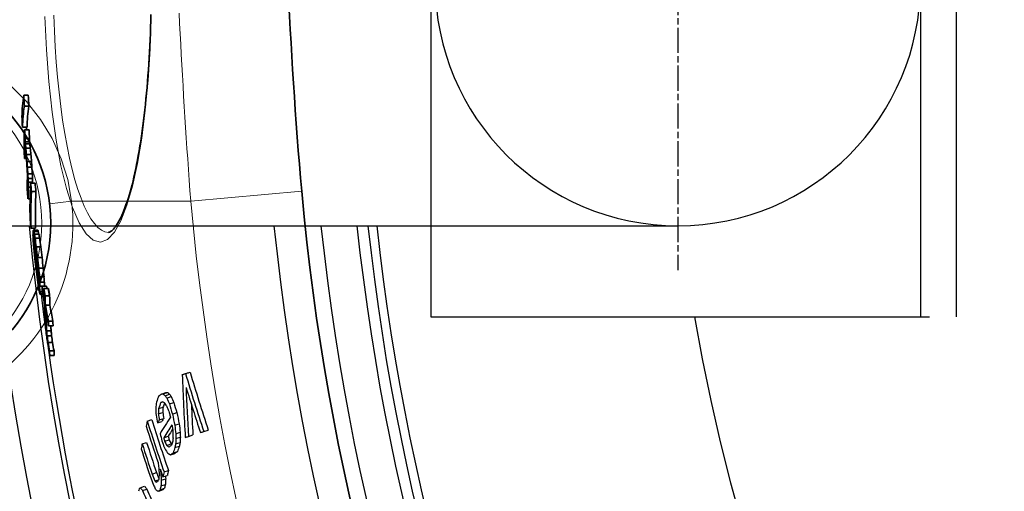
# Model space of a CAD drawing. Units: millimetres. Extents: x 3564 to 23635, y -2191 to 8513.
# Drawn here: x 12802 to 13023, y 1295 to 1401 of the extents above; entities that cross this region are included whole.
import ezdxf

# ---------------------------------------------------------------- set-up
doc = ezdxf.new("R2010")
doc.units = ezdxf.units.MM
doc.linetypes.add('CHAIN', pattern=[0.3543, 0.2362, -0.0295, 0.0591, -0.0295])
doc.layers.add('Viditelná (ISO)', color=7, linetype='Continuous', lineweight=35)
doc.layers.add('Viditelná tenká (ISO)', color=7, linetype='Continuous', lineweight=18)

# ---------------------------------------------------------------- blocks, each defined once
blk = doc.blocks.new('A$C6C4B66A3')
at = {"layer": 'Viditelná (ISO)'}
for p, q in [((-483.49, 49.8), (-482.49, 49.8)), ((-483.36, 47.38), (-482.35, 47.38)), ((-483.77, 42.62), (-482.77, 42.62)), ((-483.31, 42.02), (-482.31, 42.02)), ((-483.17, 40.05), (-482.17, 40.05)), ((-483.21, 39.35), (-482.21, 39.35)), ((-483.13, 38.85), (-482.13, 38.85)), ((-483.03, 37.94), (-482.03, 37.94)), ((-483.3, 35.59), (-482.9, 35.59)), ((-482.9, 36.51), (-481.89, 36.51)), ((-482.77, 34.94), (-481.76, 34.94)), ((-482.67, 33.61), (-481.67, 33.61)), ((-482.59, 32.15), (-481.58, 32.15)), ((-482.53, 31.09), (-481.53, 31.09)), ((-482.51, 30.28), (-481.51, 30.28)), ((-482.5, 29.18), (-482.01, 29.18)), ((-481.97, 30.07), (-480.96, 30.07)), ((-482.54, 26.53), (-482.08, 26.53)), ((-481.77, 28.18), (-480.77, 28.18)), ((-481.86, 19.91), (-480.86, 19.91)), ((-481.32, 19.52), (-480.32, 19.52)), ((-481.24, 19.22), (-480.23, 19.22)), ((-481.1, 18.57), (-480.1, 18.57)), ((-480.97, 17.7), (-479.96, 17.7)), ((-481.19, 16.24), (-481.14, 16.24)), ((-481.17, 17.37), (-481.12, 17.37)), ((-481.17, 17.37), (-481.17, 17.16)), ((-481.17, 17.16), (-481.05, 17.16)), ((-480.68, 15.75), (-479.67, 15.75)), ((-481.13, 15.23), (-481.02, 15.23)), ((-481.07, 14.45), (-480.91, 14.45)), ((-480.38, 13.38), (-479.38, 13.38)), ((-480.9, 12.73), (-480.69, 12.73)), ((-480.8, 11.79), (-480.56, 11.79)), ((-480.6, 10.14), (-480.33, 10.14)), ((-480.12, 10.93), (-479.11, 10.93)), ((-479.95, 9), (-478.95, 9)), ((-480.26, 7.83), (-480, 7.83)), ((-480.09, 7.45), (-479.94, 7.45)), ((-479.89, 7.78), (-478.88, 7.78)), ((-479.87, 6.93), (-478.86, 6.93)), ((-479.37, 6.92), (-478.36, 6.92)), ((-479.85, 5.16), (-479.21, 5.16)), ((-479.83, 5.65), (-479.3, 5.65)), ((-478.98, 6.37), (-477.98, 6.37)), ((-478.69, 4.73), (-477.68, 4.73)), ((-478.63, 2.64), (-477.62, 2.64)), ((-477.97, -0.98), (-476.95, -0.98)), ((-477.93, -2.02), (-476.91, -2.02)), ((-478.36, -3.1), (-477.35, -3.1)), ((-478.26, -4.22), (-477.25, -4.22)), ((-478.04, -5.73), (-477.03, -5.73)), ((-477.72, -7.63), (-476.71, -7.63)), ((-477.65, -8.68), (-476.64, -8.68))]:
    blk.add_line(p, q, dxfattribs=at)
at = {"layer": 'Viditelná (ISO)', "flags": 128}
for points in [[(-424.33, 76.38), (-424.17, 73.45), (-424.01, 70.5), (-423.84, 67.53), (-423.67, 64.55), (-423.49, 61.56), (-423.31, 58.56), (-423.13, 55.55), (-422.94, 52.53), (-422.74, 49.5), (-422.53, 46.47), (-422.31, 43.43), (-422.09, 40.4), (-421.85, 37.36), (-421.61, 34.32), (-421.35, 31.28), (-421.08, 28.24)], [(-464.46, 19), (-464.32, 19.02), (-464.23, 19.04), (-464.13, 19.09), (-464.01, 19.16), (-463.87, 19.25), (-463.71, 19.38), (-463.53, 19.54), (-463.33, 19.75), (-463.12, 19.99), (-462.91, 20.28), (-462.68, 20.6), (-462.45, 20.96), (-462.21, 21.36), (-461.97, 21.79), (-461.73, 22.27), (-461.49, 22.77), (-461.25, 23.32), (-461.01, 23.9), (-460.78, 24.51), (-460.54, 25.16), (-460.3, 25.84), (-460.07, 26.55), (-459.84, 27.29), (-459.62, 28.06), (-459.39, 28.87), (-459.18, 29.7), (-458.96, 30.56), (-458.75, 31.44), (-458.55, 32.36), (-458.34, 33.31), (-458.15, 34.28), (-457.95, 35.28), (-457.77, 36.3), (-457.58, 37.35), (-457.4, 38.42), (-457.23, 39.52), (-457.06, 40.63), (-456.9, 41.77), (-456.75, 42.92), (-456.6, 44.1), (-456.45, 45.3), (-456.31, 46.52), (-456.18, 47.75), (-456.05, 49.01), (-455.93, 50.28), (-455.82, 51.57), (-455.71, 52.87), (-455.6, 54.19), (-455.51, 55.52), (-455.42, 56.86), (-455.34, 58.2), (-455.26, 59.56), (-455.19, 60.93), (-455.13, 62.31), (-455.07, 63.7), (-455.02, 65.1), (-454.97, 66.5), (-454.94, 67.91)], [(-480.86, 19.91), (-480.87, 20.26), (-480.87, 20.6), (-480.88, 20.95), (-480.88, 21.29), (-480.89, 21.64), (-480.89, 21.98), (-480.89, 22.32), (-480.89, 22.67), (-480.89, 23.01), (-480.89, 23.36), (-480.89, 23.7), (-480.88, 24.05), (-480.88, 24.39), (-480.87, 24.74), (-480.87, 25.08), (-480.86, 25.43), (-480.85, 25.77), (-480.84, 26.11), (-480.83, 26.46), (-480.82, 26.8), (-480.81, 27.15), (-480.79, 27.49), (-480.78, 27.83), (-480.76, 28.18)]]:
    blk.add_lwpolyline(points, dxfattribs=at)
at = {"layer": 'Viditelná (ISO)'}
blk.add_circle((-514.95, 21.05), 37.5, dxfattribs=at)
for radius, start, end in [(585.5, 183.17062, 183.22902), (524.86, 185.1115, 224.917), (585.5, 185.39878, 185.43754)]:
    blk.add_arc((101.69, 75), radius, start, end, dxfattribs=at)
for centre, major_axis, ratio, start_param, end_param in [((208.5, 43.98), (-692.42, 0), 0.237936, 6.247848, 6.276739), ((107.16, 80.2), (-591.48, 0), 0.971281, 0.052941, 0.057174), ((107.16, 80.2), (-590.48, 0), 0.971281, 0.053028, 0.057268), ((208.48, 41.58), (-692.27, 0), 0.237936, 6.248001, 6.276899), ((208.48, 41.58), (-691.26, 0), 0.237936, 6.247954, 6.276893), ((107.14, 76.19), (-591.93, 0), 0.971281, 0.054193, 0.058423), ((201.7, 37.63), (-685.14, 0), 0.327904, 6.263651, 6.283527), ((112.13, 79.4), (-596.75, 0), 0.944711, 0.066357, 0.069856), ((112.12, 79.4), (-595.75, 0), 0.944711, 0.066467, 0.069972), ((201.75, 35.7), (-685.04, 0), 0.327904, 6.263827, 6.266933), ((201.74, 35.71), (-684.04, 0), 0.327904, 6.263805, 6.266916), ((201.67, 35.7), (-684.97, 0), 0.327904, 6.269418, 6.283707), ((191.73, 55.79), (-676.13, 0), 0.426651, 0.058949, 0.060714), ((191.73, 56.83), (-676.18, 0), 0.426651, 0.060618, 0.062383), ((170.29, 64.64), (-654.95, 0), 0.596356, 0.067514, 0.069828), ((170.29, 65.69), (-654.98, 0), 0.596356, 0.068788, 0.071102), ((132.14, 76.86), (-616.94, 0), 0.83423, 0.075686, 0.078483), ((191.72, 56.83), (-675.17, 0), 0.426651, 0.060712, 0.062479), ((170.29, 65.69), (-653.97, 0), 0.596356, 0.068897, 0.071215), ((132.14, 76.86), (-615.93, 0), 0.83423, 0.07581, 0.078611), ((112.11, 75.6), (-596.91, 0), 0.944711, 0.067517, 0.071015), ((132.14, 76.06), (-616.94, 0), 0.83423, 0.075214, 0.07801), ((102.37, 76.76), (-586.72, 0), 0.996465, 0.069863, 0.072802), ((112.11, 79.4), (-596.73, 0), 0.944711, 0.076158, 0.07896), ((112.11, 79.4), (-595.73, 0), 0.944711, 0.076286, 0.079092), ((103.5, 71.08), (-587.49, 0.01), 0.990488, 0.063376, 0.064972), ((101.7, 75.15), (-585.85, 0.17), 0.999982, 0.068986, 0.071246), ((121.29, 58.02), (-604.66, 0), 0.895233, 0.045673, 0.047645), ((108.25, 66.11), (-591.88, 0), 0.965439, 0.056888, 0.059447), ((101.7, 75.15), (-584.84, 0.04), 0.999982, 0.068884, 0.071147), ((108.24, 66.11), (-590.87, 0), 0.965439, 0.056989, 0.059552), ((201.6, 28.77), (-684.32, 0), 0.327904, 6.272543, 6.284358), ((183.06, 33.01), (-665.75, 0), 0.50335, 0.002273, 0.00553), ((121.29, 57.22), (-604.52, 0), 0.895236, 0.046334, 0.048307), ((169.39, 35.67), (-651.96, 0), 0.604842, 0.011609, 0.013669), ((121.28, 57.23), (-603.51, 0), 0.895236, 0.04642, 0.048396), ((169.38, 35.67), (-650.95, 0), 0.604842, 0.011638, 0.013701), ((201.58, 26.84), (-684.12, 0), 0.327904, 6.27272, 6.284539), ((183.05, 31.32), (-665.57, 0), 0.50335, 0.003124, 0.006382), ((193.44, 24.59), (-675.54, 0), 0.413278, 6.263526, 6.293133), ((118.37, 81.16), (-602.95, 0), 0.910605, 0.093181, 0.096652), ((183.04, 31.33), (-664.55, 0), 0.50335, 0.00314, 0.003742), ((118.37, 81.16), (-601.95, 0), 0.910605, 0.093334, 0.096811), ((112.07, 75.6), (-596.88, 0), 0.944711, 0.083618, 0.087121), ((193.43, 22.75), (-675.33, 0), 0.413278, 6.26374, 6.293356), ((118.31, 74.04), (-603.11, 0), 0.910605, 0.09526, 0.09873), ((199.06, 17.02), (-680.49, 0), 0.355787, 6.273425, 6.277227), ((164.87, 29.97), (-646.55, 0), 0.634449, 0.028047, 0.03205), ((215.09, 17.43), (-697.04, 0), 0.07019, 6.240541, 6.243262), ((207.14, 31.65), (-690.22, 0), 0.246769, 0.071305, 0.073035), ((190.53, 44.66), (-674.33, 0), 0.432724, 0.087281, 0.089533), ((160.86, 62.31), (-645.4, 0), 0.65724, 0.103292, 0.10535), ((143.06, 70.69), (-627.83, 0), 0.768615, 0.110031, 0.114096), ((207.13, 31.65), (-689.21, 0), 0.246769, 0.071414, 0.073147), ((190.52, 44.66), (-673.32, 0), 0.432724, 0.087419, 0.089673), ((160.85, 62.31), (-644.39, 0), 0.65724, 0.103458, 0.105519), ((143.06, 70.69), (-626.82, 0), 0.768615, 0.11021, 0.114281), ((132.69, 47.65), (-615.15, 0), 0.830945, 0.06035, 0.063437), ((183.12, 20.48), (-664.36, 0), 0.501668, 0.011452, 0.012733), ((126.39, 73.98), (-611.19, 0), 0.86506, 0.108625, 0.12716), ((147.35, 37.77), (-629.2, 0), 0.74532, 0.045943, 0.048079), ((215.05, 15.38), (-696.8, 0), 0.070185, 6.24116, 6.242521), ((126.41, 74.73), (-611.21, 0), 0.86506, 0.109102, 0.123515), ((207.08, 29.66), (-690, 0), 0.246771, 0.071834, 0.07443), ((177.16, 51.73), (-661.27, 0), 0.542279, 0.09703, 0.098452), ((151.96, 65.58), (-636.59, 0), 0.714069, 0.10821, 0.110929), ((113.43, 79.88), (-598.04, 0), 0.936974, 0.114698, 0.118967), ((113.43, 79.88), (-597.04, 0), 0.936974, 0.114889, 0.119166), ((108.53, 65.48), (-592.05, 0), 0.963664, 0.088155, 0.090175), ((132.69, 46.65), (-614.97, 0), 0.830947, 0.061503, 0.063047), ((102.19, 73.12), (-586.3, 0), 0.997392, 0.101101, 0.103694), ((108.53, 65.01), (-591.92, 0), 0.963664, 0.088757, 0.091787), ((113.43, 79.36), (-598.08, 0), 0.936974, 0.114639, 0.118908), ((101.75, 74.15), (-585.3, -0.01), 0.999707, 0.104036, 0.108234), ((101.75, 74.15), (-584.3, 0), 0.999707, 0.10423, 0.108435), ((105.34, 77.3), (-590, 0), 0.980579, 0.112074, 0.114326), ((101.96, 76.13), (-586.31, 0.01), 0.998574, 0.108515, 0.110121), ((113.4, 75.88), (-598.2, 0), 0.936974, 0.115474, 0.119743), ((108.74, 77.38), (-593.47, 0), 0.962276, 0.115097, 0.118016), ((102.19, 72.39), (-585.66, 0), 0.997392, 0.102051, 0.104647), ((121.59, 50.38), (-603.45, 0), 0.892947, 0.07245, 0.074983), ((140.43, 65.25), (-625, 0), 0.783573, 0.11278, 0.117527), ((140.41, 64.28), (-624.93, 0), 0.783573, 0.113296, 0.118045), ((183.11, 12.92), (-663.29, 0), 0.501668, 0.008743, 0.010026), ((117.31, 53.44), (-599.23, 0), 0.916384, 0.077479, 0.081014), ((155.84, 25.55), (-636.24, 0), 0.692964, 0.037562, 0.040318), ((117.3, 53.44), (-598.22, 0), 0.916384, 0.077618, 0.08116), ((155.83, 25.56), (-635.23, 0), 0.692964, 0.037639, 0.040399), ((190.23, 33.95), (-673.2, 0), 0.432724, 0.089791, 0.092046), ((209.79, 4.14), (-690.06, 0), 0.208495, 6.260137, 6.262083), ((126.31, 72.86), (-611.1, 0), 0.86506, 0.12404, 0.127476), ((183.07, 11.2), (-662.99, 0), 0.501668, 0.010286, 0.012854), ((139.29, 71.61), (-624.07, 0), 0.789587, 0.131669, 0.137059), ((167.98, 15.07), (-647.49, 0), 0.613639, 0.02053, 0.023159), ((126.3, 72.86), (-610.09, 0), 0.86506, 0.125244, 0.125269), ((183.06, 11.21), (-661.97, 0), 0.501668, 0.010318, 0.012889), ((139.28, 71.61), (-623.06, 0), 0.789587, 0.131884, 0.132998), ((176.89, 42.09), (-660.32, 0), 0.542281, 0.099246, 0.102095), ((206.78, 17.97), (-688.59, 0), 0.246771, 0.072853, 0.075455), ((205.03, 2.9), (-684.93, 0), 0.281597, 6.268939, 6.271498), ((139.27, 70.68), (-624.03, 0), 0.789587, 0.131907, 0.137297), ((139.28, 73.47), (-624.08, 0), 0.789587, 0.136586, 0.139956), ((168.03, 12.62), (-647.1, 0), 0.613639, 0.015741, 0.021003), ((168.03, 11.09), (-646.81, 0), 0.613639, 0.016035, 0.021299), ((139.27, 73.47), (-623.07, 0), 0.789587, 0.136808, 0.140184), ((168.02, 11.1), (-645.79, 0), 0.613639, 0.01608, 0.021352), ((167.85, 12.62), (-646.91, 0), 0.613639, 0.023634, 0.036796), ((139.17, 71.6), (-623.95, 0), 0.789587, 0.14043, 0.147852), ((139.16, 71.6), (-622.94, 0), 0.789587, 0.140659, 0.148094), ((167.85, 11.09), (-646.62, 0), 0.613639, 0.023932, 0.035782), ((139.15, 70.66), (-623.91, 0), 0.789587, 0.140668, 0.148091), ((120.49, 48.8), (-601.78, 0), 0.898324, 0.094077, 0.097241), ((167.95, 7.72), (-646.07, 0), 0.613639, 0.021954, 0.024589), ((167.84, 11.1), (-645.61, 0), 0.613639, 0.033127, 0.035858), ((167.94, 7.73), (-645.05, 0), 0.613639, 0.02201, 0.024649), ((102.06, 76.75), (-586.08, -0.01), 0.998022, 0.137946, 0.140552), ((132.99, 36.55), (-613.23, 0), 0.828347, 0.078154, 0.08035), ((102.06, 76.86), (-585.98, -0.01), 0.998022, 0.139065, 0.141672), ((132.98, 36.56), (-612.21, 0), 0.828347, 0.078297, 0.080498), ((102.06, 76.86), (-584.98, -0.01), 0.998022, 0.139301, 0.141912), ((111.78, 77.79), (-596.51, 0), 0.945216, 0.147721, 0.149959), ((120.55, 75.14), (-605.36, 0), 0.896418, 0.149576, 0.15313), ((123.21, 73.21), (-608, 0), 0.88136, 0.149196, 0.153415), ((120.55, 75.14), (-604.35, 0), 0.896418, 0.149826, 0.153386), ((167.63, 8.33), (-645.87, 0), 0.613639, 0.040286, 0.042924), ((167.62, 8.34), (-644.85, 0), 0.613639, 0.04037, 0.043012)]:
    blk.add_ellipse(centre, major_axis=major_axis, ratio=ratio, start_param=start_param, end_param=end_param, dxfattribs=at)
at = {"layer": 'Viditelná tenká (ISO)'}
for p, q in [((-445.98, 26.01), (-421.08, 28.24)), ((-472.74, 26.01), (-477.71, 25.43)), ((-472.74, 26.01), (-445.98, 26.01))]:
    blk.add_line(p, q, dxfattribs=at)
at = {"layer": 'Viditelná tenká (ISO)', "flags": 128}
for points in [[(-448.62, 68.25), (-448.51, 65.93), (-448.39, 63.61), (-448.26, 61.29), (-448.14, 58.96), (-448.01, 56.62), (-447.88, 54.29), (-447.74, 51.95), (-447.61, 49.6), (-447.46, 47.26), (-447.32, 44.91), (-447.17, 42.56), (-447.01, 40.2), (-446.85, 37.85), (-446.69, 35.49), (-446.52, 33.13), (-446.35, 30.76), (-446.17, 28.39), (-445.98, 26.01)], [(-454.86, 67.56), (-455.14, 60.25), (-455.59, 53.17), (-456.22, 46.44), (-457.02, 40.17), (-457.97, 34.46), (-459.08, 29.41), (-460.32, 25.09), (-461.68, 21.61), (-463.14, 19.02), (-464.68, 17.41), (-466.28, 16.8), (-467.89, 17.24), (-469.49, 18.69), (-471.04, 21.15), (-472.52, 24.56), (-473.9, 28.84), (-475.14, 33.91), (-476.23, 39.68), (-477.15, 46.03), (-477.88, 52.85), (-478.42, 60.03), (-478.74, 67.45)], [(-464.46, 19), (-465.26, 19.12), (-466.06, 19.49), (-466.85, 20.1), (-467.64, 20.96), (-468.41, 22.05), (-469.17, 23.37), (-469.92, 24.91), (-470.63, 26.67), (-471.33, 28.64), (-471.99, 30.8), (-472.62, 33.15), (-473.22, 35.68), (-473.77, 38.37), (-474.29, 41.21), (-474.77, 44.19), (-475.2, 47.3), (-475.58, 50.51), (-475.91, 53.83), (-476.2, 57.23), (-476.44, 60.7), (-476.62, 64.22), (-476.75, 67.79)], [(-472.74, 26.01), (-473.62, 30.84), (-475.09, 35.55), (-477.13, 40.08), (-479.73, 44.38), (-482.87, 48.36), (-486.49, 51.97)]]:
    blk.add_lwpolyline(points, dxfattribs=at)
at = {"layer": 'Viditelná tenká (ISO)'}
blk.add_circle((-514.95, 21.05), 35.5, dxfattribs=at)
for centre, radius, start, end in [((101.69, 75), 744.51, 183.77289, 247.67716), ((-514.95, 21.05), 42.5, 173.2985, 6.7015), ((101.69, 75), 549.86, 185.1115, 225.7536), ((101.69, 75), 791.81, 186.66608, 249.44523)]:
    blk.add_arc(centre, radius, start, end, dxfattribs=at)

msp = doc.modelspace()

# ---------------------------------------------------------------- linework, layer by layer
for p, q in [((13003.95, 1484.27), (13003.95, 1334.27)), ((13011.95, 1484.27), (13011.95, 1334.27)), ((12894, 1463.76), (12894, 1354.76)), ((12793.95, 1354.76), (12836.51, 1354.76)), ((12804.22, 1354.18), (12805.22, 1354.18)), ((12804.76, 1353.78), (12805.77, 1353.78)), ((12804.85, 1353.49), (12805.85, 1353.49)), ((12836.51, 1354.76), (12949.45, 1354.76)), ((12894, 1354.76), (12894, 1334.27)), ((12804.91, 1351.63), (12804.97, 1351.63)), ((12804.91, 1351.63), (12804.91, 1351.42)), ((12804.91, 1351.42), (12805.03, 1351.42)), ((12804.98, 1352.84), (12805.99, 1352.84)), ((12805.12, 1351.97), (12806.12, 1351.97)), ((12804.89, 1350.5), (12804.94, 1350.5)), ((12804.96, 1349.5), (12805.07, 1349.5)), ((12805.02, 1348.71), (12805.17, 1348.71)), ((12805.4, 1350.02), (12806.41, 1350.02)), ((12805.18, 1346.99), (12805.4, 1346.99)), ((12805.7, 1347.64), (12806.71, 1347.64)), ((12805.28, 1346.06), (12805.52, 1346.06)), ((12805.48, 1344.4), (12805.75, 1344.4)), ((12805.96, 1345.2), (12806.97, 1345.2)), ((12805.82, 1342.09), (12806.09, 1342.09)), ((12806.13, 1343.26), (12807.14, 1343.26)), ((12806.2, 1342.05), (12807.21, 1342.05)), ((12805.99, 1341.72), (12806.14, 1341.72)), ((12806.22, 1341.2), (12807.22, 1341.2)), ((12806.25, 1339.92), (12806.79, 1339.92)), ((12806.71, 1341.18), (12807.72, 1341.18)), ((12807.1, 1340.64), (12808.11, 1340.64)), ((12806.23, 1339.42), (12806.87, 1339.42)), ((12807.39, 1339), (12808.4, 1339)), ((12807.45, 1336.91), (12808.46, 1336.91)), ((12808.12, 1333.29), (12809.13, 1333.29)), ((12894, 1334.27), (13005.95, 1334.27)), ((12807.72, 1331.16), (12808.73, 1331.16)), ((12808.16, 1332.24), (12809.17, 1332.24)), ((12807.83, 1330.05), (12808.84, 1330.05)), ((12808.04, 1328.54), (12809.05, 1328.54)), ((12808.36, 1326.63), (12809.38, 1326.63)), ((12808.43, 1325.59), (12809.45, 1325.59)), ((12838.18, 1321.31), (12839.19, 1321.64)), ((12838.92, 1321.55), (12839.92, 1321.88)), ((12833.5, 1316.96), (12834.5, 1317.29)), ((12833.87, 1316.97), (12834.86, 1317.3)), ((12834.33, 1316.59), (12835.33, 1316.91)), ((12834.7, 1316.06), (12835.7, 1316.39)), ((12832.85, 1313.7), (12833.85, 1314.02)), ((12833.36, 1315.06), (12833.81, 1315.21)), ((12835.28, 1314.74), (12836.28, 1315.06)), ((12830.32, 1310.88), (12831.31, 1311.21)), ((12832.8, 1312.48), (12833.79, 1312.81)), ((12833.01, 1311.14), (12834, 1311.47)), ((12835.97, 1312.47), (12836.97, 1312.8)), ((12832.6, 1310.46), (12833.59, 1310.78)), ((12836.49, 1309.93), (12837.48, 1310.26)), ((12842.99, 1308.55), (12844, 1308.88)), ((12834.02, 1307.14), (12835.01, 1307.46)), ((12834.23, 1306.34), (12835.22, 1306.66)), ((12836.72, 1308.05), (12837.72, 1308.38)), ((12836.75, 1306.98), (12837.74, 1307.3)), ((12839.57, 1307.43), (12840.57, 1307.76)), ((12829.17, 1305.78), (12830.16, 1306.11)), ((12834.7, 1305.41), (12835.7, 1305.74)), ((12836.53, 1304.95), (12837.53, 1305.27)), ((12836.69, 1305.76), (12837.69, 1306.09)), ((12835.5, 1303.29), (12836.49, 1303.62)), ((12836.12, 1303.72), (12837.11, 1304.04)), ((12831.39, 1298.99), (12832.37, 1299.31)), ((12833.37, 1298.97), (12833.6, 1299.04)), ((12833.46, 1297.59), (12834.45, 1297.92)), ((12833.84, 1298.35), (12834.82, 1298.67)), ((12834.09, 1299.46), (12835.08, 1299.78)), ((12828.75, 1295.91), (12829.73, 1296.23)), ((12829.27, 1295.27), (12830.25, 1295.59)), ((12832.04, 1297.43), (12832.86, 1297.7)), ((12833.2, 1295.47), (12834.18, 1295.79)), ((12833.39, 1296.35), (12834.38, 1296.67)), ((12832.94, 1295.16), (12833.92, 1295.48))]:
    msp.add_line(p, q)
at = {"linetype": 'CHAIN', "ltscale": 23.990969}
msp.add_line((12949.45, 1467.24), (12949.45, 1344.81), dxfattribs=at)
msp.add_lwpolyline([(12805.22, 1354.18), (12805.22, 1354.52), (12805.21, 1354.76)])
for radius in [660.5, 654.97]:
    msp.add_circle((13387.78, 1409.27), radius)
for centre, radius, start, end in [((12949.45, 1409.26), 54.5, 90, 270), ((12949.45, 1409.26), 54.5, 270, 90), ((13387.78, 1409.27), 595, 185.25557, 354.69618), ((13387.78, 1409.27), 595, 185.25557, 354.69618), ((13387.78, 1409.27), 586.54, 185.33162, 354.61943), ((13387.78, 1409.27), 585.5, 185.39878, 185.43754), ((13387.78, 1409.27), 531.82, 185.882, 354.064), ((13387.78, 1409.27), 521.32, 186.0009, 353.944), ((13387.78, 1409.27), 513.29, 186.0951, 353.8489), ((13387.78, 1409.27), 510.83, 186.1246, 353.8191), ((13387.78, 1409.27), 508.84, 186.1487, 353.7948), ((13387.78, 1409.27), 585.5, 186.85112, 212.04192), ((13387.78, 1409.27), 441, 189.7917, 343.534)]:
    msp.add_arc(centre, radius, start, end)
for centre, major_axis, ratio, start_param, end_param in [((13404.39, 1408.31), (-603.11, 0), 0.910605, 0.097656, 0.09873), ((13479.51, 1357.02), (-675.33, 0), 0.413278, 6.291253, 6.293356), ((13485.14, 1351.29), (-680.49, 0), 0.355787, 6.273425, 6.277227), ((13501.17, 1351.7), (-697.04, 0), 0.07019, 6.240541, 6.243262), ((13493.22, 1365.92), (-690.22, 0), 0.246769, 0.071305, 0.073035), ((13476.61, 1378.93), (-674.33, 0), 0.432724, 0.087281, 0.089533), ((13493.22, 1365.92), (-689.21, 0), 0.246769, 0.071414, 0.073147), ((13476.6, 1378.93), (-673.32, 0), 0.432724, 0.087419, 0.089673), ((13450.95, 1364.23), (-646.55, 0), 0.634449, 0.028047, 0.03205), ((13418.77, 1381.92), (-615.15, 0), 0.830945, 0.06035, 0.063437), ((13469.2, 1354.74), (-664.36, 0), 0.501668, 0.011452, 0.012733), ((13412.47, 1408.25), (-611.19, 0), 0.86506, 0.108625, 0.12716), ((13501.13, 1349.65), (-696.8, 0), 0.070185, 6.24116, 6.242521), ((13412.49, 1408.99), (-611.21, 0), 0.86506, 0.109102, 0.123515), ((13493.17, 1363.92), (-690, 0), 0.246771, 0.071834, 0.07443), ((13446.94, 1396.57), (-645.4, 0), 0.65724, 0.103292, 0.10535), ((13463.24, 1386), (-661.27, 0), 0.542279, 0.09703, 0.098452), ((13429.15, 1404.96), (-627.83, 0), 0.768615, 0.110031, 0.114096), ((13446.93, 1396.57), (-644.39, 0), 0.65724, 0.103458, 0.105519), ((13429.14, 1404.96), (-626.82, 0), 0.768615, 0.11021, 0.114281), ((13394.61, 1399.74), (-592.05, 0), 0.963664, 0.088155, 0.090175), ((13433.43, 1372.04), (-629.2, 0), 0.74532, 0.045943, 0.048079), ((13418.77, 1380.91), (-614.97, 0), 0.830947, 0.061503, 0.063047), ((13394.61, 1399.27), (-591.92, 0), 0.963664, 0.088757, 0.091787), ((13438.04, 1399.85), (-636.59, 0), 0.714069, 0.10821, 0.110929), ((13399.51, 1413.63), (-598.08, 0), 0.936974, 0.114639, 0.118908), ((13399.52, 1414.15), (-598.04, 0), 0.936974, 0.114698, 0.118967), ((13399.51, 1414.15), (-597.04, 0), 0.936974, 0.114889, 0.119166), ((13388.27, 1407.38), (-586.3, 0), 0.997392, 0.101101, 0.103694), ((13391.42, 1411.56), (-590, 0), 0.980579, 0.112074, 0.114326), ((13388.05, 1410.39), (-586.31, 0.01), 0.998574, 0.108515, 0.110121), ((13388.27, 1406.66), (-585.66, 0), 0.997392, 0.102051, 0.104647), ((13387.83, 1408.42), (-585.3, -0.01), 0.999707, 0.104036, 0.108234), ((13387.83, 1408.42), (-584.3, 0), 0.999707, 0.10423, 0.108435), ((13399.49, 1410.14), (-598.2, 0), 0.936974, 0.115474, 0.119743), ((13394.83, 1411.64), (-593.47, 0), 0.962276, 0.115097, 0.118016), ((13426.51, 1399.52), (-625, 0), 0.783573, 0.11278, 0.117527), ((13407.68, 1384.65), (-603.45, 0), 0.892947, 0.07245, 0.074983), ((13469.19, 1347.19), (-663.29, 0), 0.501668, 0.008743, 0.010026), ((13403.39, 1387.7), (-599.23, 0), 0.916384, 0.077479, 0.081014), ((13403.39, 1387.71), (-598.22, 0), 0.916384, 0.077618, 0.08116), ((13426.49, 1398.55), (-624.93, 0), 0.783573, 0.113296, 0.118045), ((13476.31, 1368.21), (-673.2, 0), 0.432724, 0.089791, 0.092046), ((13441.92, 1359.82), (-636.24, 0), 0.692964, 0.037562, 0.040318), ((13469.15, 1345.47), (-662.99, 0), 0.501668, 0.010286, 0.012854), ((13441.91, 1359.83), (-635.23, 0), 0.692964, 0.037639, 0.040399), ((13469.14, 1345.48), (-661.97, 0), 0.501668, 0.010318, 0.012889), ((13462.98, 1376.36), (-660.32, 0), 0.542281, 0.099246, 0.102095), ((13495.87, 1338.4), (-690.06, 0), 0.208495, 6.260137, 6.262083), ((13412.39, 1407.12), (-611.1, 0), 0.86506, 0.12404, 0.127476), ((13492.86, 1352.23), (-688.59, 0), 0.246771, 0.072853, 0.075455), ((13491.11, 1337.17), (-684.93, 0), 0.281597, 6.268939, 6.271498), ((13425.38, 1405.88), (-624.07, 0), 0.789587, 0.131669, 0.137059), ((13454.07, 1349.34), (-647.49, 0), 0.613639, 0.02053, 0.023159), ((13425.36, 1404.94), (-624.03, 0), 0.789587, 0.131907, 0.137297), ((13412.39, 1407.12), (-610.09, 0), 0.86506, 0.125244, 0.125269), ((13425.37, 1407.74), (-624.08, 0), 0.789587, 0.136586, 0.139956), ((13454.12, 1346.89), (-647.1, 0), 0.613639, 0.015741, 0.021003), ((13425.37, 1405.88), (-623.06, 0), 0.789587, 0.131884, 0.132998), ((13425.36, 1407.74), (-623.07, 0), 0.789587, 0.136808, 0.140184), ((13454.11, 1345.36), (-646.81, 0), 0.613639, 0.016035, 0.021299), ((13454.1, 1345.37), (-645.79, 0), 0.613639, 0.01608, 0.021352), ((13453.93, 1346.89), (-646.91, 0), 0.613639, 0.023634, 0.036796), ((13425.26, 1405.86), (-623.95, 0), 0.789587, 0.14043, 0.147852), ((13453.93, 1345.36), (-646.62, 0), 0.613639, 0.023932, 0.035782), ((13425.23, 1404.93), (-623.91, 0), 0.789587, 0.140668, 0.148091), ((13425.25, 1405.86), (-622.94, 0), 0.789587, 0.140659, 0.148094), ((13454.03, 1341.99), (-646.07, 0), 0.613639, 0.021954, 0.024589), ((13454.02, 1342), (-645.05, 0), 0.613639, 0.02201, 0.024649), ((13406.58, 1383.07), (-601.78, 0), 0.898324, 0.094077, 0.097241), ((13419.08, 1370.82), (-613.23, 0), 0.828347, 0.078154, 0.08035), ((13453.92, 1345.36), (-645.61, 0), 0.613639, 0.033127, 0.035858), ((13419.07, 1370.83), (-612.21, 0), 0.828347, 0.078297, 0.080498), ((13388.15, 1411.02), (-586.08, -0.01), 0.998022, 0.137946, 0.140552), ((13388.15, 1411.12), (-585.98, -0.01), 0.998022, 0.139065, 0.141672), ((13397.87, 1412.06), (-596.51, 0), 0.945216, 0.147721, 0.149959), ((13388.15, 1411.12), (-584.98, -0.01), 0.998022, 0.139301, 0.141912), ((13406.64, 1409.41), (-605.36, 0), 0.896418, 0.149576, 0.15313), ((13409.29, 1407.48), (-608, 0), 0.88136, 0.149196, 0.153415), ((13453.71, 1342.6), (-645.87, 0), 0.613639, 0.040286, 0.042924), ((13406.63, 1409.41), (-604.35, 0), 0.896418, 0.149826, 0.153386), ((13453.7, 1342.6), (-644.85, 0), 0.613639, 0.04037, 0.043012), ((13467.71, 1527.57), (-658.29, -215.64), 0.000191, 0.296641, 0.300417), ((13418.23, 1365.55), (-555.7, -182.04), 0.919132, 6.022514, 6.048645), ((13380.13, 1485.38), (-537.4, -176.04), 0.919282, 6.258594, 6.284793), ((13467.7, 1527.56), (-657.32, -215.32), 0.000191, 0.29709, 0.300872), ((13380.14, 1485.36), (-536.39, -175.71), 0.919282, 6.258507, 6.284755), ((13418.7, 1364.73), (-555.44, -181.95), 0.918316, 6.026096, 6.046535), ((13380.39, 1485.06), (-538.28, -176.33), 0.918467, 6.263591, 6.284042), ((13472.1, 1444.41), (-643.79, -210.89), 0.387363, 5.983542, 5.988092), ((13472.05, 1509.17), (-659.13, -215.92), 0.084198, 6.003563, 6.007364), ((13464.68, 1537.62), (-656.89, -215.18), 0.075154, 0.257185, 0.259161), ((13443.35, 1565.55), (-637.49, -208.83), 0.338068, 0.206464, 0.208767), ((13424.07, 1565.61), (-614.07, -201.15), 0.516731, 0.159603, 0.161471), ((13464.67, 1537.62), (-655.92, -214.87), 0.075154, 0.25757, 0.259549), ((13395.97, 1532.78), (-572.32, -187.48), 0.75955, 0.06833, 0.071484), ((13443.35, 1565.55), (-636.52, -208.51), 0.338068, 0.206765, 0.209072), ((13424.08, 1565.6), (-613.08, -200.83), 0.516731, 0.159827, 0.161698), ((13395.97, 1532.76), (-571.32, -187.15), 0.75955, 0.068402, 0.071562), ((13453.97, 1390.62), (-609.21, -199.56), 0.663148, 5.992624, 5.99567), ((13426.22, 1370.51), (-571.54, -187.22), 0.866835, 6.029131, 6.032199), ((13444.17, 1377.43), (-594.01, -194.59), 0.751711, 6.003447, 6.005963), ((13472.69, 1442.96), (-643.91, -210.93), 0.387363, 5.9835, 5.98805), ((13469.47, 1522.88), (-659.19, -215.94), 0.002917, 6.014257, 6.016828), ((13444.15, 1377.44), (-593.04, -194.27), 0.751711, 6.002998, 6.005519), ((13454.95, 1554.6), (-649.14, -212.64), 0.217475, 0.23183, 0.233238), ((13472.67, 1442.95), (-642.94, -210.61), 0.387363, 5.984538, 5.987597), ((13424.54, 1563.98), (-614.57, -201.32), 0.516732, 0.158407, 0.161206), ((13396.29, 1531.64), (-572.89, -187.67), 0.75955, 0.069273, 0.070848), ((13387.72, 1508.96), (-557.21, -182.53), 0.842773, 0.027378, 0.029669), ((13381.84, 1481.91), (-543.18, -177.93), 0.915252, 6.261632, 6.266159), ((13381.84, 1481.89), (-542.18, -177.61), 0.915252, 6.261555, 6.26609), ((13418.7, 1364.74), (-554.46, -181.63), 0.918316, 6.033348, 6.046136), ((13386.16, 1487.84), (-553.36, -181.27), 0.883524, 6.273731, 6.297116), ((13387.2, 1411.07), (-535.64, -175.49), 0.999918, 6.142888, 6.146027), ((13476.07, 1470.77), (-654.41, -214.37), 0.250208, 5.997933, 6.001085), ((13390.95, 1400.82), (-537.04, -175.93), 0.998042, 6.12327, 6.125676), ((13476.85, 1468.46), (-654.56, -214.42), 0.250208, 5.984307, 6.001353), ((13476.05, 1470.77), (-653.44, -214.05), 0.250208, 5.9975, 6.000657), ((13390.95, 1400.82), (-536.06, -175.61), 0.998042, 6.122987, 6.125398), ((13380.66, 1451.53), (-534.89, -175.21), 0.968192, 6.213927, 6.215443), ((13383.94, 1423.65), (-531.38, -174.07), 0.995851, 6.166325, 6.170982), ((13383.94, 1423.65), (-530.39, -173.74), 0.995851, 6.1661, 6.170765), ((13468.5, 1428.88), (-635.96, -208.33), 0.468386, 6.003505, 6.006742), ((13386.37, 1487.05), (-554.87, -181.76), 0.883524, 6.274068, 6.29083), ((13386.15, 1487.86), (-554.35, -181.59), 0.883524, 6.273784, 6.297128), ((13477.43, 1466.94), (-654.71, -214.47), 0.250208, 5.98512, 5.99838), ((13477.42, 1466.93), (-653.75, -214.15), 0.250208, 5.990586, 5.997949), ((12861.42, 1316.45), (-29.19, 114.35), 0.223528, 1.569867, 1.573365), ((13400.41, 1383.51), (-541.39, -177.35), 0.97959, 6.092955, 6.094649), ((13400.52, 1383.18), (-540.9, -177.19), 0.97959, 6.091963, 6.095354), ((13400.52, 1383.19), (-539.92, -176.87), 0.97959, 6.091628, 6.095025), ((13381.35, 1449.31), (-538, -176.24), 0.968192, 6.216723, 6.219736), ((13381.22, 1449.72), (-537.44, -176.06), 0.968192, 6.219502, 6.22101), ((13381.23, 1449.71), (-536.45, -175.73), 0.968192, 6.21936, 6.22087), ((13407.97, 1541.57), (-590.15, -193.32), 0.673975, 0.107573, 0.110042), ((13457.09, 1382.81), (-608.59, -199.36), 0.663148, 5.993399, 5.994923), ((13428.1, 1365.56), (-569.69, -186.62), 0.866835, 6.029792, 6.032869), ((13446.86, 1370.59), (-592.85, -194.2), 0.751712, 6.003467, 6.005988), ((13428.42, 1364.71), (-569.34, -186.5), 0.866835, 6.029471, 6.031524), ((13446.84, 1370.6), (-591.87, -193.88), 0.751712, 6.00302, 6.005546), ((13428.41, 1364.72), (-568.37, -186.19), 0.866835, 6.029053, 6.03111), ((13472.43, 1514.78), (-660.58, -216.39), 0.000191, 0.286869, 0.290621), ((13472.4, 1514.77), (-660.54, -216.38), 0.000191, 0.304414, 0.308187), ((13468.83, 1428.95), (-636.28, -208.43), 0.468386, 6.01837, 6.021592), ((13387.45, 1483.37), (-557.26, -182.55), 0.883524, 6.275358, 6.289146), ((13387.21, 1484.17), (-556.75, -182.38), 0.883524, 6.27508, 6.28888), ((13387.22, 1484.15), (-555.76, -182.06), 0.883524, 6.275031, 6.288856), ((13385.72, 1491.14), (-553.26, -181.24), 0.880934, 0.007085, 0.010095), ((13413.36, 1545.82), (-598.83, -196.16), 0.632267, 0.12214, 0.125517), ((13407.96, 1541.58), (-591.14, -193.64), 0.673975, 0.107434, 0.109899), ((13446.71, 1554.94), (-640.07, -209.67), 0.338068, 0.206153, 0.208448), ((13476.16, 1498.29), (-660.82, -216.47), 0.084198, 6.004705, 6.008496), ((13446.71, 1554.94), (-639.1, -209.35), 0.338068, 0.206453, 0.207107), ((13471.75, 1415.02), (-634.35, -207.8), 0.481945, 5.984442, 5.987138), ((13475.82, 1428.6), (-642.44, -210.45), 0.409122, 5.984076, 5.987999), ((13467.86, 1400.75), (-625.74, -204.98), 0.548873, 5.984904, 5.987002), ((13475.8, 1428.6), (-641.47, -210.13), 0.409122, 5.983619, 5.987548), ((13467.84, 1400.75), (-624.77, -204.66), 0.548872, 5.984442, 5.986543), ((13451.72, 1550.52), (-645.03, -211.3), 0.292517, 0.215207, 0.218893), ((13476.77, 1496.66), (-661.05, -216.55), 0.084198, 6.005024, 6.008814), ((13476.76, 1496.65), (-660.09, -216.23), 0.084198, 6.004608, 6.008403), ((13405.99, 1379.04), (-550.5, -180.33), 0.958982, 6.093375, 6.095468), ((13423.18, 1370.62), (-567.96, -186.05), 0.884407, 6.059951, 6.062545), ((13406.09, 1378.77), (-550.27, -180.26), 0.958982, 6.095536, 6.097629), ((13386.45, 1487.08), (-554.95, -181.79), 0.883524, 0.010559, 0.014203), ((13398.75, 1512.12), (-576.9, -188.98), 0.777038, 0.057038, 0.060616), ((13398.43, 1513.21), (-576.42, -188.82), 0.777039, 0.057439, 0.061019), ((13398.44, 1513.2), (-575.43, -188.5), 0.777039, 0.057498, 0.060499), ((13479.83, 1465.08), (-656.46, -215.04), 0.235258, 6.019276, 6.021854), ((13454.95, 1385.83), (-608.02, -199.17), 0.672396, 6.021925, 6.024707), ((13423.39, 1370.09), (-567.76, -185.98), 0.884407, 6.061683, 6.064276), ((13472.83, 1418.11), (-636.38, -208.46), 0.468386, 6.005155, 6.008389), ((13455.37, 1384.79), (-606.97, -198.83), 0.672396, 6.022384, 6.02517), ((13423.39, 1370.1), (-566.79, -185.67), 0.884407, 6.062752, 6.063917), ((13472.82, 1418.1), (-635.41, -208.15), 0.468386, 6.00473, 6.007969), ((13475.66, 1446.15), (-647.55, -212.12), 0.360888, 6.043177, 6.045172), ((13478.11, 1492.3), (-661.37, -216.65), 0.099417, 6.057001, 6.05923), ((13444.12, 1540.75), (-635.48, -208.17), 0.406095, 0.151947, 0.154815), ((13444.12, 1540.74), (-634.51, -207.85), 0.406095, 0.152161, 0.155033), ((13401.42, 1509.25), (-579.87, -189.95), 0.766553, 0.053986, 0.063373), ((13408.67, 1526.96), (-591.67, -193.82), 0.694588, 0.091682, 0.093848), ((13453.17, 1542.62), (-645.52, -211.46), 0.303592, 0.193458, 0.195245), ((13475.74, 1505.22), (-661.87, -216.81), 0.015341, 6.039724, 6.041109), ((13473, 1418.14), (-636.55, -208.52), 0.468386, 6.014201, 6.016781), ((13455.38, 1384.78), (-607.94, -199.15), 0.672396, 6.022791, 6.025572), ((13480.28, 1477.93), (-659.13, -215.92), 0.15867, 6.025507, 6.027475), ((13472.99, 1418.14), (-635.58, -208.2), 0.468386, 6.013791, 6.016375), ((13401.41, 1509.27), (-580.85, -190.27), 0.766553, 0.05393, 0.06788), ((13453.77, 1540.76), (-645.89, -211.58), 0.303592, 0.193132, 0.194918), ((13469.65, 1521.89), (-659.13, -215.92), 0.110072, 0.225682, 0.22792), ((13480.29, 1477.93), (-660.09, -216.23), 0.15867, 6.025891, 6.027856)]:
    msp.add_ellipse(centre, major_axis=major_axis, ratio=ratio, start_param=start_param, end_param=end_param)

# ---------------------------------------------------------------- block references
msp.add_blockref('A$C6C4B66A3', (13286.08, 1334.27))

doc.saveas('drawing.dxf')
